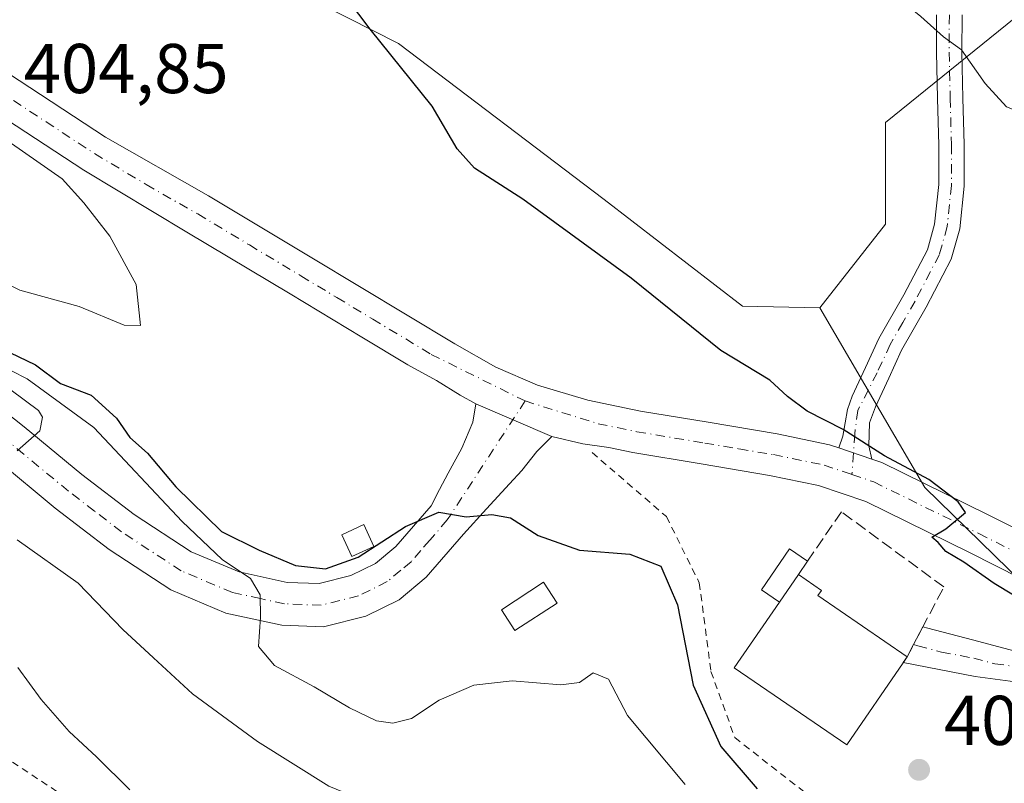
# Model space of a CAD drawing. Units: metres. Extents: x 580614 to 584085, y 4689602 to 4691925.
# Drawn here: x 582291 to 582432, y 4690999 to 4691107 of the extents above; entities that cross this region are included whole.
import ezdxf

# ---------------------------------------------------------------- set-up
doc = ezdxf.new("R2010")
doc.units = ezdxf.units.M
doc.header["$MEASUREMENT"] = 0
for name, pattern in [('DGN Style 2', [1.6480167562047852, 0.988810053722871, -0.6592067024819142]), ('DGN Style 3', [2.307223458686699, 1.648016756204785, -0.6592067024819142]), ('DGN Style 4', [2.6384748266838614, 1.318413404963828, -0.6592067024819142, 0.001648016756204785, -0.6592067024819142])]:
    doc.linetypes.add(name, pattern=pattern)
for name, color, linetype, lineweight in [('Alambrada', 7, 'DGN Style 2', 0), ('Arbolado forestal CxS', 92, 'Continuous', 0), ('Camino Cxs', 7, 'Continuous', 0), ('Camino eje', 30, 'DGN Style 4', 13), ('Curva de nivel maestra', 30, 'Continuous', 30), ('Curva de nivel normal', 30, 'Continuous', 0), ('Edificación Cxs', 1, 'Continuous', 13), ('Edificación ligera Cxs', 1, 'Continuous', 0), ('Edificación religiosa Cxs', 192, 'Continuous', 13), ('Escarpado lineal', 30, 'DGN Style 2', 0), ('Muro lineal', 1, 'DGN Style 3', 13), ('Pista no pavimentada Cxs', 111, 'Continuous', 0), ('Pista no pavimentada eje', 91, 'DGN Style 4', 0), ('Punto de cota en terreno', 7, 'Continuous', 0), ('Rótulo de punto de cota en terreno', 7, 'Continuous', 0), ('Suelo desnudo CxS', 253, 'Continuous', 0)]:
    doc.layers.add(name, color=color, linetype=linetype, lineweight=lineweight)
doc.styles.add('Style-Arial', font='txt')

# ---------------------------------------------------------------- blocks, each defined once
blk = doc.blocks.new('5PATER')
at = {"layer": 'Punto de cota en terreno', "linetype": 'Continuous', "lineweight": 0}
h = blk.add_hatch(color=51, dxfattribs=at)
edge = h.paths.add_edge_path()
edge.add_ellipse((0, 0), major_axis=(-0.1095731443231308, -0.1110710700762829), ratio=0.9994222409660322, start_angle=0, end_angle=360)

msp = doc.modelspace()

# ---------------------------------------------------------------- linework, layer by layer
at = {"layer": 'Alambrada', "color": 7, "linetype": 'DGN Style 2', "lineweight": 0}
msp.add_polyline3d([(582372.8901000004, 4691045.890100001, 401.898000000001), (582383.4600999998, 4691036.780099999, 402.9043999999994), (582388.1401000004, 4691027.370100001, 403.3368000000046), (582389.8000999996, 4691014.7601, 402.5433000000049), (582393.1901000004, 4691005.350099999, 401.8255999999965), (582404.0100999996, 4690996.890100001, 405.7712999999931), (582429.4801000003, 4690977.700099999, 406.2991999999941), (582471.1401000004, 4690954.530099999, 405.6922999999952), (582478.9401000004, 4690952.870100001, 406.546199999997), (582485.6001000004, 4690956.460100001, 405.6554999999935), (582488.1700999998, 4690964.3301, 404.2985000000044), (582487.6501000002, 4690970.850099999, 405.7017999999953), (582483.3000999996, 4690977.630100001, 405.8003000000026), (582461.7301000003, 4690996.5801, 404.4618999999948), (582454.3701, 4691003.620100001, 404.928700000004), (582464.6700999998, 4691010.7301, 399.6269999999931)], dxfattribs=at)
at = {"layer": 'Arbolado forestal CxS', "color": 92, "linetype": 'Continuous', "lineweight": 0}
for points in [[(582525.7795000002, 4691050.8709, 392.1778999999952), (582505.8627000004, 4691066.8049, 392.2069999999949), (582481.9631000003, 4691082.7379, 392.4717999999993), (582462.0472999997, 4691106.637900001, 391.6972999999998), (582444.1227000002, 4691130.537900001, 390.7125999999989), (582434.1633000001, 4691108.6293, 394.026199999993), (582414.6539000003, 4691092.835300001, 396.550900000002), (582414.6545000002, 4691078.3839, 397.4519), (582405.3069000002, 4691066.483700001, 398.7054000000062), (582394.2981000004, 4691066.688300001, 399.1852000000072), (582374.5849000001, 4691081.900900001, 399.1919000000053), (582345.3331000004, 4691104.084100001, 399.6425000000018), (582330.9127000002, 4691111.4001, 400.5718000000052), (582280.0623000005, 4691153.313899999, 401.3392000000022), (582270.2781999996, 4691161.378500001, 401.3806000000041), (582298.9560000002, 4691187.696900001, 396.7185999999929), (582354.6061000006, 4691247.663899999, 386.6698000000033)], [(582270.2781999996, 4691161.378500001, 401.3806000000041), (582280.0623000005, 4691153.313899999, 401.3392000000022), (582330.9127000002, 4691111.4001, 400.5718000000052), (582345.3331000004, 4691104.084100001, 399.6425000000018), (582374.5849000001, 4691081.900900001, 399.1919000000053), (582394.2981000004, 4691066.688300001, 399.1852000000072), (582405.3069000002, 4691066.483700001, 398.7054000000062)], [(582530.7553000003, 4690932.287900001, 391.7902000000031), (582502.4713000003, 4690955.302300001, 396.7214999999997), (582494.1845000006, 4690962.0449, 398.5062000000034), (582492.5472999997, 4690959.9473, 399.2094999999972), (582485.3101000004, 4690950.6743, 399.9101999999984), (582483.4765, 4690948.324899999, 399.6833999999944), (582471.7377000004, 4690948.166300001, 398.6218999999983), (582457.9633, 4691004.1569, 399.703800000003), (582420.2215, 4691040.913899999, 399.7449000000051), (582405.3069000002, 4691066.483700001, 398.7054000000062), (582414.6545000002, 4691078.3839, 397.4519), (582414.6539000003, 4691092.835300001, 396.550900000002), (582434.1633000001, 4691108.6293, 394.026199999993), (582444.1227000002, 4691130.537900001, 390.7125999999989), (582462.0472999997, 4691106.637900001, 391.6972999999998), (582481.9631000003, 4691082.7379, 392.4717999999993), (582505.8627000004, 4691066.8049, 392.2069999999949), (582525.7795000002, 4691050.8709, 392.1778999999952)], [(582625.3605000004, 4690887.555299999, 380.7222000000039), (582625.3607000001, 4690907.472100001, 383.2275999999983), (582611.4190999996, 4690939.338099999, 387.7547999999952), (582587.5192999998, 4690969.212900001, 391.1818999999959), (582557.6447000002, 4690979.172300001, 392.9150999999983), (582533.7446999997, 4690985.147299999, 394.4863999999943), (582521.7950999998, 4691003.0723, 395.3343000000023), (582523.7873000001, 4691013.030099999, 395.1269999999931), (582527.7703, 4691036.9299, 393.2019), (582525.7795000002, 4691050.8709, 392.1778999999952), (582505.8627000004, 4691066.8049, 392.2069999999949), (582481.9631000003, 4691082.7379, 392.4717999999993), (582462.0472999997, 4691106.637900001, 391.6972999999998), (582444.1227000002, 4691130.537900001, 390.7125999999989), (582434.1633000001, 4691108.6293, 394.026199999993), (582414.6539000003, 4691092.835300001, 396.550900000002), (582414.6545000002, 4691078.3839, 397.4519), (582405.3069000002, 4691066.483700001, 398.7054000000062)], [(582625.3605000004, 4690887.555299999, 380.7222000000039), (582625.3607000001, 4690907.472100001, 383.2275999999983), (582611.4190999996, 4690939.338099999, 387.7547999999952), (582587.5192999998, 4690969.212900001, 391.1818999999959), (582557.6447000002, 4690979.172300001, 392.9150999999983), (582533.7446999997, 4690985.147299999, 394.4863999999943), (582521.7950999998, 4691003.0723, 395.3343000000023), (582523.7873000001, 4691013.030099999, 395.1269999999931), (582527.7703, 4691036.9299, 393.2019), (582525.7795000002, 4691050.8709, 392.1778999999952), (582505.8627000004, 4691066.8049, 392.2069999999949), (582481.9631000003, 4691082.7379, 392.4717999999993), (582462.0472999997, 4691106.637900001, 391.6972999999998), (582444.1227000002, 4691130.537900001, 390.7125999999989), (582434.1633000001, 4691108.6293, 394.026199999993), (582414.6539000003, 4691092.835300001, 396.550900000002), (582414.6545000002, 4691078.3839, 397.4519), (582405.3069000002, 4691066.483700001, 398.7054000000062)], [(582405.3069000002, 4691066.483700001, 398.7054000000062), (582420.2215, 4691040.913899999, 399.7449000000051), (582457.9633, 4691004.1569, 399.703800000003), (582471.7377000004, 4690948.166300001, 398.6218999999983), (582483.4765, 4690948.324899999, 399.6833999999944), (582485.3101000004, 4690950.6743, 399.9101999999984), (582492.5472999997, 4690959.9473, 399.2094999999972), (582494.1845000006, 4690962.0449, 398.5062000000034), (582502.4713000003, 4690955.302300001, 396.7214999999997), (582530.7553000003, 4690932.287900001, 391.7902000000031), (582536.1482999995, 4690932.8957, 391.3175999999949), (582550.5173000004, 4690926.8671, 389.6346999999951), (582553.6690999996, 4690925.544700001, 389.2302000000054), (582583.3258999996, 4690902.515699999, 384.0310000000027), (582588.2947000006, 4690891.693700001, 382.1321000000025), (582596.7154999999, 4690880.1875, 380.0529999999999)]]:
    msp.add_polyline3d(points, dxfattribs=at)
at = {"layer": 'Camino Cxs', "color": 7, "linetype": 'Continuous', "lineweight": 0, "extrusion": (0.02231621935628638, -0.009596869762130165, 0.999704899680106), "elevation": -31621.3257443676, "flags": 128}
msp.add_lwpolyline([(4539527.976114817, 1317877.699000494), (4539527.976114817, 1317865.921583222)], dxfattribs=at)
at = {"layer": 'Camino Cxs', "color": 7, "linetype": 'Continuous', "lineweight": 0, "extrusion": (-0.1538514186988727, 0.05211006891698241, 0.9867189476653478), "elevation": 155241.5985285572, "flags": 128}
msp.add_lwpolyline([(-4629944.866584374, -940541.443291933), (-4629944.866584374, -940546.4840212069)], dxfattribs=at)
at = {"layer": 'Camino Cxs', "color": 7, "linetype": 'Continuous', "lineweight": 0, "extrusion": (0.8851691040252635, -0.465269421134184, 0.0001517780403054498), "elevation": -1667048.461310989, "flags": 128}
msp.add_lwpolyline([(4423324.366252691, 655.8641561064271), (4423326.344641351, 655.7432561050402), (4423329.179263022, 655.4663561018535)], dxfattribs=at)
at = {"layer": 'Camino Cxs', "color": 7, "linetype": 'Continuous', "lineweight": 0, "extrusion": (0.03040634369653661, 0.04374353265496846, 0.9985799705651379), "elevation": 223313.1117121028, "flags": 128}
msp.add_lwpolyline([(2199219.97299171, -4178325.525900394), (2199219.97299171, -4178326.485105455)], dxfattribs=at)
at = {"layer": 'Camino Cxs', "color": 7, "linetype": 'Continuous', "lineweight": 0}
for points in [[(582425.5401, 4691108.120100001, 394.6585000000051), (582425.5100999996, 4691102.840100001, 394.9535000000033), (582425.6501000002, 4691096.3101, 395.3206999999966), (582425.8300999999, 4691089.6801, 396.7930999999954), (582425.8300999999, 4691083.800100001, 399.9394999999931), (582425.2001, 4691077.710100001, 399.906799999997), (582424.0000999998, 4691073.380100001, 399.3301000000066), (582420.4401000004, 4691066.5601, 401.3148999999976), (582416.9200999998, 4691060.440099999, 401.9395999999979), (582415.1001000004, 4691056.4901, 402.8073000000004), (582413.2100999998, 4691052.4001, 402.7210999999952), (582412.3731000006, 4691050.108899999, 401.8788000000059), (582412.2635000005, 4691046.860900001, 401.4937000000064), (582412.7037000004, 4691044.969900001, 401.271900000007), (582407.9927000003, 4691046.565500001, 400.4530999999988), (582408.5777000003, 4691048.211100001, 400.5304000000033), (582409.2346999999, 4691052.0065, 400.5105999999942), (582409.9101, 4691053.920100001, 400.4897000000055), (582411.8000999996, 4691058.0101, 399.8956999999937), (582413.6901000004, 4691062.110099999, 399.2477000000072), (582417.2500999998, 4691068.3101, 398.3058000000019), (582420.6001000004, 4691074.720100001, 397.4878000000026), (582421.6201, 4691078.390100001, 396.9753999999957), (582422.2001, 4691083.9901, 396.6429000000062), (582422.2001, 4691089.630100001, 396.0274000000064), (582422.0201000003, 4691096.220100001, 395.5528999999952), (582421.8800999997, 4691102.8101, 395.1713000000018), (582421.9001000002, 4691108.1601, 394.8304000000062)], [(582407.9928000001, 4691046.565500001, 400.4530999999988), (582408.5777000003, 4691048.211100001, 400.5304000000033), (582409.2346999999, 4691052.0065, 400.5105999999942), (582409.9101, 4691053.920100001, 400.4897000000055), (582411.8000999996, 4691058.0101, 399.8956999999937), (582413.6901000004, 4691062.110099999, 399.2477000000072), (582417.2500999998, 4691068.3101, 398.3058000000019), (582420.6001000004, 4691074.720100001, 397.4878000000026), (582421.6201, 4691078.390100001, 396.9753999999957), (582422.2001, 4691083.9901, 396.6429000000062), (582422.2001, 4691089.630100001, 396.0274000000064), (582422.0201000003, 4691096.220100001, 395.5528999999952), (582421.8800999997, 4691102.8101, 395.1713000000018), (582421.9001000002, 4691108.1601, 394.8304000000062)], [(582425.5401, 4691108.120100001, 394.6585000000051), (582425.5100999996, 4691102.840100001, 394.9535000000033), (582425.6501000002, 4691096.3101, 395.3206999999966), (582425.8300999999, 4691089.6801, 396.7930999999954), (582425.8300999999, 4691083.800100001, 399.9394999999931), (582425.2001, 4691077.710100001, 399.906799999997), (582424.0000999998, 4691073.380100001, 399.3301000000066), (582420.4401000004, 4691066.5601, 401.3148999999976), (582416.9200999998, 4691060.440099999, 401.9395999999979), (582415.1001000004, 4691056.4901, 402.8073000000004), (582413.2100999998, 4691052.4001, 402.7210999999952), (582412.3731000006, 4691050.108899999, 401.8788000000059), (582412.2635000005, 4691046.860900001, 401.4937000000064), (582412.7037000004, 4691044.969900001, 401.271900000007)], [(582283.7801000001, 4691056.110099999, 391.1566000000021), (582292.0800999999, 4691049.5701, 391.2296999999962), (582300.2901, 4691042.790100001, 392.2553999999946), (582307.7100999998, 4691037.100099999, 393.2124999999942), (582315.8501000004, 4691031.790100001, 395.7087000000029), (582322.6401000004, 4691028.920100001, 397.1612000000023), (582329.4801000003, 4691027.4301, 398.3983000000007), (582334.0301000001, 4691027.2601, 399.1040999999968), (582338.5701000001, 4691028.390100001, 399.3806000000041), (582342.0500999996, 4691030.130100001, 399.6212999999989), (582344.9700999996, 4691032.550100001, 399.992499999993), (582347.4600999998, 4691035.4301, 400.0737999999984), (582349.9600999998, 4691038.3101, 400.4039000000048), (582351.1700999998, 4691040.6501, 400.6747000000032), (582352.3800999997, 4691042.9801, 400.8867000000027), (582354.3243000006, 4691046.503699999, 401.4048999999941), (582355.8935000002, 4691050.202299999, 401.9296000000031), (582356.3419000005, 4691052.836300001, 402.2241999999969), (582367.1580999997, 4691048.184900001, 401.9380999999994), (582365.0285, 4691046.055299999, 401.7848999999987), (582362.8989000004, 4691043.365300001, 401.4465000000055), (582361.1401000004, 4691041.440099999, 401.0755999999965), (582357.8701, 4691037.870100001, 400.2949999999983), (582354.5900999998, 4691034.300100001, 399.692200000005), (582349.2600999996, 4691028.1601, 398.8803999999946), (582345.4200999998, 4691024.970100001, 398.4363000000012), (582340.7001, 4691022.610099999, 397.760500000004), (582334.6601, 4691021.110099999, 396.8767999999982), (582328.7100999998, 4691021.3301, 395.7670000000071), (582320.7801000001, 4691023.050100001, 394.4919999999984), (582312.9600999998, 4691026.360099999, 393.1417999999976), (582304.1601, 4691032.100099999, 392.0601000000024), (582296.4801000003, 4691038.0001, 391.1444000000047), (582288.2401000002, 4691044.800100001, 390.1159999999945)], [(582283.7801000001, 4691056.110099999, 391.1566000000021), (582292.0800999999, 4691049.5701, 391.2296999999962), (582300.2901, 4691042.790100001, 392.2553999999946), (582307.7100999998, 4691037.100099999, 393.2124999999942), (582315.8501000004, 4691031.790100001, 395.7087000000029), (582322.6401000004, 4691028.920100001, 397.1612000000023), (582329.4801000003, 4691027.4301, 398.3983000000007), (582334.0301000001, 4691027.2601, 399.1040999999968), (582338.5701000001, 4691028.390100001, 399.3806000000041), (582342.0500999996, 4691030.130100001, 399.6212999999989), (582344.9700999996, 4691032.550100001, 399.992499999993), (582347.4600999998, 4691035.4301, 400.0737999999984), (582349.9600999998, 4691038.3101, 400.4039000000048), (582351.1700999998, 4691040.6501, 400.6747000000032), (582352.3800999997, 4691042.9801, 400.8867000000027), (582354.3243000006, 4691046.503699999, 401.4048999999941), (582355.8935000002, 4691050.202299999, 401.9296000000031), (582356.3419000005, 4691052.836300001, 402.2241999999969)], [(582367.1580999997, 4691048.184900001, 401.9380999999994), (582365.0285, 4691046.055299999, 401.7848999999987), (582362.8989000004, 4691043.365300001, 401.4465000000055), (582361.1401000004, 4691041.440099999, 401.0755999999965), (582357.8701, 4691037.870100001, 400.2949999999983), (582354.5900999998, 4691034.300100001, 399.692200000005), (582349.2600999996, 4691028.1601, 398.8803999999946), (582345.4200999998, 4691024.970100001, 398.4363000000012), (582340.7001, 4691022.610099999, 397.760500000004), (582334.6601, 4691021.110099999, 396.8767999999982), (582328.7100999998, 4691021.3301, 395.7670000000071), (582320.7801000001, 4691023.050100001, 394.4919999999984), (582312.9600999998, 4691026.360099999, 393.1417999999976), (582304.1601, 4691032.100099999, 392.0601000000024), (582296.4801000003, 4691038.0001, 391.1444000000047), (582288.2401000002, 4691044.800100001, 390.1159999999945)], [(582419.9495000001, 4691021.090399999, 402.445000000007), (582420.6501000002, 4691020.9001, 402.2103000000061), (582426.9901000002, 4691019.2401, 401.046199999997), (582438.9501, 4691016.100099999, 400.3859999999986), (582444.0401, 4691015.3201, 400.0261000000028), (582449.1300999997, 4691015.780099999, 399.6272999999928), (582452.0900999998, 4691016.4901, 399.5510999999969), (582455.0401, 4691017.190099999, 399.824099999998)], [(582467.9801000003, 4691010.620100001, 399.5274000000064), (582459.5000999998, 4691010.920100001, 399.8157999999967), (582452.7301000003, 4691011.370100001, 399.8332999999984), (582445.9901000002, 4691012.0101, 400.0852000000014), (582436.6601, 4691012.800100001, 400.7188000000024), (582427.3701, 4691014.0601, 401.0362000000023), (582417.1501000002, 4691016.020099999, 402.8956000000035), (582417.1634000001, 4691016.043600001, 402.8938999999955)]]:
    msp.add_polyline3d(points, dxfattribs=at)
msp.add_polyline3d([(582455.0401, 4691017.190099999, 399.824099999998), (582459.9226000002, 4691014.711100001, 399.4609999999957), (582467.9801000003, 4691010.620100001, 399.5274000000064), (582459.5000999998, 4691010.920100001, 399.8157999999967), (582452.7301000003, 4691011.370100001, 399.8332999999984), (582445.9901000002, 4691012.0101, 400.0852000000014), (582436.6601, 4691012.800100001, 400.7188000000024), (582427.3701, 4691014.0601, 401.0362000000023), (582417.1501000002, 4691016.020099999, 402.8956000000035), (582417.1634000001, 4691016.043600001, 402.8938999999955), (582417.7100999998, 4691016.8301, 402.8427999999985), (582418.6305999998, 4691018.581300001, 402.7219000000041), (582419.9495000001, 4691021.090399999, 402.445000000007), (582420.6501000002, 4691020.9001, 402.2103000000061), (582426.9901000002, 4691019.2401, 401.046199999997), (582438.9501, 4691016.100099999, 400.3859999999986), (582444.0401, 4691015.3201, 400.0261000000028), (582449.1300999997, 4691015.780099999, 399.6272999999928), (582452.0900999998, 4691016.4901, 399.5510999999969)], close=True, dxfattribs=at)
at = {"layer": 'Camino eje', "color": 30, "linetype": 'DGN Style 4', "lineweight": 13}
for points in [[(582423.7200999996, 4691108.140100001, 394.7412999999942), (582423.7050999999, 4691105.5001, 394.901199999993), (582423.6951000001, 4691102.825099999, 395.0544999999984), (582423.8350999998, 4691096.265100001, 395.4236999999994), (582424.0151000004, 4691089.655099999, 396.3610000000044), (582424.0151000004, 4691083.895099999, 398.1132000000071), (582423.4101, 4691078.050100001, 397.9443000000028), (582422.3000999996, 4691074.050100001, 397.6993999999977), (582418.8450999996, 4691067.4351, 399.6252999999998), (582417.0850999998, 4691064.3751, 399.7752000000037), (582415.3051000005, 4691061.2751, 400.4793000000063), (582413.4501, 4691057.2501, 401.104800000001), (582410.6942999996, 4691051.8969, 401.2189000000071), (582410.2565000001, 4691048.576099999, 401.0528999999952), (582409.8655000003, 4691042.768300001, 400.5724000000046)], [(582363.3470999999, 4691053.228700001, 402.1057000000001), (582352.2751000002, 4691036.3051, 399.9964999999939), (582349.7751000002, 4691033.425100001, 399.6983000000037), (582348.5301000001, 4691031.985099999, 399.4896000000008), (582347.1151000002, 4691030.3551, 399.2902999999933), (582345.6551000001, 4691029.145099999, 399.1345000000001), (582343.7351000002, 4691027.550100001, 398.7069000000047), (582339.6350999996, 4691025.5001, 398.3908999999985), (582334.3450999996, 4691024.1851, 397.6809999999969), (582329.0950999996, 4691024.380100001, 396.8089999999939), (582325.6750999996, 4691025.1251, 396.2038999999932), (582321.7100999998, 4691025.985099999, 395.1848999999929), (582314.4051000001, 4691029.075099999, 393.9244000000036), (582305.9351000004, 4691034.600099999, 392.4545999999973), (582302.0950999996, 4691037.550100001, 391.8261000000057), (582298.3850999996, 4691040.395099999, 391.4124000000011), (582290.1601, 4691047.1851, 390.0571000000054)], [(582418.6306999996, 4691018.5812, 402.7219000000041), (582419.2451, 4691018.407500001, 402.4952000000048), (582422.5900999998, 4691017.530099999, 401.2397000000055), (582427.1801000005, 4691016.6501, 401.0497999999934), (582430.1700999998, 4691015.8651, 400.9349999999977), (582434.8151000004, 4691015.235099999, 400.7130000000034), (582437.8051000005, 4691014.450099999, 400.5687999999937), (582440.3501000004, 4691014.0601, 400.4103000000032), (582445.0151000004, 4691013.665100001, 400.0494000000036), (582450.9301000005, 4691013.575099999, 399.5587999999989), (582457.2701000003, 4691014.0551, 399.3788999999961), (582462.0431000004, 4691015.235500001, 399.5803000000014), (582464.7175000003, 4691016.5023, 401.2983999999997)]]:
    msp.add_polyline3d(points, dxfattribs=at)
at = {"layer": 'Curva de nivel maestra', "color": 30, "linetype": 'Continuous', "lineweight": 30, "elevation": 400.0000000000001, "flags": 128}
for points in [[(582438.6100000005, 4691022.1601), (582430.0999999996, 4691027.2501), (582425.79, 4691030.3301), (582423.2300000004, 4691031.800100001), (582422.1100000005, 4691033.0801), (582421.2400000002, 4691033.870100001), (582423.2100000001, 4691035.050100001), (582426.0199999996, 4691037.380100001), (582424.9800000004, 4691038.880100001), (582420.8200000003, 4691042.0601), (582414.5099999999, 4691045.4101), (582408.5899999999, 4691049.1601), (582403.4699999997, 4691051.780099999), (582400.6699999999, 4691053.870100001), (582398.1900000004, 4691056.170100001), (582391.1799999997, 4691060.4101), (582378.4500000002, 4691070.6801), (582363.04, 4691081.940099999), (582356.1299999999, 4691086.360099999), (582353.6600000003, 4691089.090100001), (582350.1399999997, 4691095.1601), (582341.3200000003, 4691106.0801), (582333.25, 4691116.8201)], [(582290.0199999996, 4691060.120100001), (582293.6799999997, 4691058.360099999), (582297.2400000002, 4691055.720100001), (582301.6100000005, 4691054.0701), (582305.2100000001, 4691050.780099999), (582307.1200000001, 4691048.020099999), (582309.6299999999, 4691045.8201), (582313.6600000003, 4691041.030099999), (582320.1699999999, 4691034.690099999), (582325.5199999996, 4691032.0101), (582330.6799999997, 4691029.8201), (582334.9400000004, 4691029.350099999), (582339.6100000005, 4691031.0001), (582346.3099999996, 4691035.4001), (582351.0899999999, 4691037.4301), (582354.9800000004, 4691036.7601), (582358.6100000005, 4691037.100099999), (582361.2699999996, 4691036.610099999), (582365.2300000004, 4691034.120100001), (582371.0899999999, 4691032.0101), (582378.2300000004, 4691031.460100001), (582382.6399999997, 4691029.720100001), (582385.0499999998, 4691024.220100001), (582387.2800000003, 4691012.8101), (582391.1900000004, 4691004.090100001), (582396.3899999997, 4690998.0801)]]:
    msp.add_lwpolyline(points, dxfattribs=at)
at = {"layer": 'Curva de nivel normal', "color": 30, "linetype": 'Continuous', "lineweight": 0, "flags": 128}
for points, elevation in [([(582241.8799999999, 4691252.0001), (582273.7199999997, 4691227.5001), (582289.0199999996, 4691216.440099999), (582298.5199999996, 4691210.3101), (582303.4600000001, 4691205.5601), (582308.0199999996, 4691199.2601), (582317.0800000001, 4691189.9801), (582342.5999999996, 4691166.5801), (582366.9400000004, 4691145.540100001), (582375.6100000005, 4691138.3101), (582382.6699999999, 4691135.4001), (582388.8399999999, 4691133.600099999), (582392.8399999999, 4691130.0701), (582397.9900000002, 4691125.220100001), (582404.5, 4691120.620100001), (582412.7599999999, 4691113.520099999), (582419.6399999997, 4691107.890100001), (582422.9100000003, 4691105.020099999), (582425.4500000002, 4691103.1601), (582428.7999999998, 4691098.370100001), (582431.8399999999, 4691095.0801), (582434.6699999999, 4691093.9901)], 395), ([(582290.2599999999, 4691089.840100001), (582284.7699999996, 4691082.1601), (582281.9500000002, 4691076.6801), (582282.3700000001, 4691074.100099999), (582283.5700000003, 4691072.8101), (582291.4299999997, 4691069.0001), (582299.8700000001, 4691066.6801), (582306.29, 4691064.020099999), (582308.6200000001, 4691063.940099999), (582308.0199999996, 4691069.780099999), (582304.2699999996, 4691076.6601), (582300.5499999998, 4691081.4001), (582297.4500000002, 4691084.840100001), (582290.2599999999, 4691089.840100001)], 405), ([(582386.1399999997, 4690998.710100001), (582377.9199999999, 4691008.4801), (582375.2199999997, 4691013.6501), (582373.0199999996, 4691014.5701), (582371.0700000003, 4691013.210100001), (582368.4299999997, 4691012.840100001), (582361.5199999996, 4691013.420100001), (582356.0700000003, 4691012.8101), (582351.1399999997, 4691010.700099999), (582347.1900000004, 4691008.090100001), (582344.5300000003, 4691007.390100001), (582342.1900000004, 4691007.7501), (582338.3399999999, 4691009.5801), (582333.3300000001, 4691012.5601), (582327.7000000002, 4691015.610099999), (582325.4000000004, 4691018.3301), (582325.7000000002, 4691022.470100001), (582325.6699999999, 4691025.6601), (582324.25, 4691028.0001), (582320.2300000004, 4691030.700099999), (582314.5599999996, 4691036.100099999), (582302, 4691049.4801), (582292.4800000004, 4691056.380100001), (582290.2599999999, 4691057.5001)], 395), ([(582290.2199999997, 4691054.780099999), (582294.0999999996, 4691051.860099999), (582294.6699999999, 4691050.920100001), (582294.2800000003, 4691048.970100001), (582291.0800000001, 4691046.120100001)], 390), ([(582291.0700000003, 4691033.4801), (582299.7400000002, 4691027.3301), (582306.1200000001, 4691020.7301), (582310.4900000002, 4691016.720100001), (582316, 4691011.5601), (582325.2800000003, 4691004.800100001), (582335.4400000004, 4690998.470100001), (582342.2300000004, 4690995.640100001), (582352.1799999997, 4690993.6801), (582359.9100000003, 4690991.5701), (582366.1799999997, 4690989.7501), (582375.6100000005, 4690985.9901), (582380.7000000002, 4690984.0801), (582383.9800000004, 4690982.270099999), (582390.0999999996, 4690979.0001), (582399.3899999997, 4690973.290100001), (582403.4600000001, 4690972.030099999), (582404.8799999999, 4690970.120100001), (582404.7300000004, 4690966.630100001), (582406.7999999998, 4690961.860099999), (582410.6299999999, 4690957.5001), (582416.9199999999, 4690952.460100001), (582423.6799999997, 4690948.8301), (582433.8399999999, 4690945.0601)], 390), ([(582307.0800000001, 4690997.920100001), (582302.3399999999, 4691002.600099999), (582298.4600000001, 4691006.2301), (582294.5, 4691010.780099999), (582291.1600000003, 4691015.3201)], 385)]:
    msp.add_lwpolyline(points, dxfattribs=dict(at, elevation=elevation))
at = {"layer": 'Edificación Cxs', "color": 1, "linetype": 'Continuous', "lineweight": 13}
msp.add_polyline3d([(582367.9001000002, 4691024.4801, 398.1074999999983), (582361.9101, 4691020.5701, 397.6447000000044), (582359.9700999996, 4691023.530099999, 398.1536000000052), (582365.9801000003, 4691027.440099999, 398.7548999999999), (582367.9001000002, 4691024.4801, 398.1074999999983)], dxfattribs=at)
msp.add_3dface([(582367.9001000002, 4691024.4801, 398.7548999999999), (582361.9101, 4691020.5701, 398.7548999999999), (582359.9700999996, 4691023.530099999, 398.7548999999999), (582365.9801000003, 4691027.440099999, 398.7548999999999)], dxfattribs=at)
at = {"layer": 'Edificación ligera Cxs', "color": 1, "linetype": 'Continuous', "lineweight": 0, "elevation": 404.9839000000066, "flags": 128}
msp.add_lwpolyline([(582402.2301000003, 4691028.530099999), (582399.5500999996, 4691024.630100001), (582396.9700999996, 4691026.390100001), (582400.9801000003, 4691032.220100001), (582403.5500999996, 4691030.450099999)], close=True, dxfattribs=at)
at = {"layer": 'Edificación ligera Cxs', "color": 1, "linetype": 'Continuous', "lineweight": 0, "extrusion": (0.1108771433145836, 0.1612758449027756, 0.9806611855994369), "elevation": 821520.7972868349, "flags": 128}
msp.add_lwpolyline([(2177679.015947016, -4114338.151494415), (2177679.015947016, -4114335.775568279)], dxfattribs=at)
at = {"layer": 'Edificación ligera Cxs', "color": 1, "linetype": 'Continuous', "lineweight": 0, "extrusion": (0.1238410524336822, 0.1802164567843607, 0.9757998885202892), "elevation": 917919.993990548, "flags": 128}
msp.add_lwpolyline([(2176765.698918718, -4094393.137894201), (2176765.698918718, -4094388.288476901)], dxfattribs=at)
at = {"layer": 'Edificación ligera Cxs', "color": 1, "linetype": 'Continuous', "lineweight": 0}
for points in [[(582341.8400999998, 4691032.530099999, 400.5054999999993), (582338.7100999998, 4691031.100099999, 400.4658000000054), (582337.2801000001, 4691034.210100001, 401.1858000000066), (582340.4101, 4691035.640100001, 400.9498000000021), (582341.8400999998, 4691032.530099999, 400.5054999999993)], [(582399.5500999996, 4691024.630100001, 404.9839000000065), (582396.9700999996, 4691026.390100001, 403.9146000000038), (582400.9801000003, 4691032.220100001, 402.6388000000007), (582403.5500999996, 4691030.450099999, 403.4584999999934)]]:
    msp.add_polyline3d(points, dxfattribs=at)
msp.add_3dface([(582341.8400999998, 4691032.530099999, 401.1858000000066), (582338.7100999998, 4691031.100099999, 401.1858000000066), (582337.2801000001, 4691034.210100001, 401.1858000000066), (582340.4101, 4691035.640100001, 401.1858000000066)], dxfattribs=at)
at = {"layer": 'Edificación religiosa Cxs', "color": 192, "linetype": 'Continuous', "lineweight": 13, "elevation": 404.9839000000067, "flags": 128}
msp.add_lwpolyline([(582399.5500999996, 4691024.630100001), (582402.2301000003, 4691028.530099999), (582405.5100999996, 4691026.280099999), (582405.0100999996, 4691025.550100001), (582417.7100999998, 4691016.8301), (582417.1401000004, 4691016.0101), (582409.1201, 4691004.3301), (582393.1201, 4691015.2601)], close=True, dxfattribs=at)
at = {"layer": 'Edificación religiosa Cxs', "color": 192, "linetype": 'Continuous', "lineweight": 13, "extrusion": (0.1238410524336822, 0.1802164567843607, 0.9757998885202892), "elevation": 917919.993990548, "flags": 128}
msp.add_lwpolyline([(2176765.698918718, -4094393.137894201), (2176765.698918718, -4094388.288476901)], dxfattribs=at)
at = {"layer": 'Edificación religiosa Cxs', "color": 192, "linetype": 'Continuous', "lineweight": 13}
for points in [[(582402.2301000003, 4691028.530099999, 403.9235000000044), (582405.5100999996, 4691026.280099999, 404.5516999999964), (582405.0100999996, 4691025.550100001, 404.7397000000055), (582417.7100999998, 4691016.8301, 402.8427999999985)], [(582417.7100999998, 4691016.8301, 402.8427999999985), (582417.1401000004, 4691016.0101, 402.8986000000005), (582409.1201, 4691004.3301, 402.5378000000055), (582393.1201, 4691015.2601, 403.6321000000025), (582399.5500999996, 4691024.630100001, 404.9839000000065)]]:
    msp.add_polyline3d(points, dxfattribs=at)
at = {"layer": 'Escarpado lineal', "color": 30, "linetype": 'DGN Style 2', "lineweight": 0}
msp.add_polyline3d([(582261.1421999997, 4691052.787900001, 385.8160000000062), (582255.5860000001, 4691045.644099999, 373.6575000000012), (582264.3173000002, 4691030.562799999, 374.4287999999942), (582273.8422999998, 4691021.037799999, 376.3742999999959), (582279.3985000001, 4691009.1315, 373.4888999999966), (582314.3235999999, 4690986.112700001, 376.4064999999973), (582338.9299, 4690963.887700001, 367.1683000000049), (582411.1612999998, 4690922.612600001, 374.1517000000022), (582431.7988, 4690909.912599999, 372.7507000000041), (582445.2926000003, 4690910.706300001, 373.8543000000063), (582475.4551999997, 4690895.625, 382.4024999999965), (582481.0114000002, 4690887.6875, 382.4005999999936), (582508.7927000001, 4690863.875, 379.4731999999931), (582511.9676999999, 4690846.4124, 374.9725999999937), (582524.6677999999, 4690829.7437, 373.7234000000026), (582566.7366000004, 4690809.106100001, 367.0666999999958), (582611.1867000004, 4690786.087300001, 365.9809999999998), (582619.9179999996, 4690757.5123, 355.9771999999939), (582627.0617000004, 4690740.843499999, 341.8659999999945), (582673.0899999999, 4690715.940099999, 352.4021999999969)], dxfattribs=at)
at = {"layer": 'Muro lineal', "color": 1, "linetype": 'DGN Style 3', "lineweight": 13}
msp.add_polyline3d([(582417.7100999998, 4691016.8301, 402.8427999999985), (582422.9401000004, 4691026.780099999, 401.8935000000056), (582408.3501000004, 4691037.470100001, 401.6919999999955), (582403.5500999996, 4691030.450099999, 403.4584999999934)], dxfattribs=at)
at = {"layer": 'Pista no pavimentada Cxs', "color": 111, "linetype": 'Continuous', "lineweight": 0, "extrusion": (0.02231621935628638, -0.009596869762130165, 0.999704899680106), "elevation": -31621.3257443676, "flags": 128}
msp.add_lwpolyline([(4539527.976114817, 1317877.699000494), (4539527.976114817, 1317865.921583222)], dxfattribs=at)
at = {"layer": 'Pista no pavimentada Cxs', "color": 111, "linetype": 'Continuous', "lineweight": 0, "extrusion": (-0.1538514186988727, 0.05211006891698241, 0.9867189476653478), "elevation": 155241.5985285572, "flags": 128}
msp.add_lwpolyline([(-4629944.866584374, -940541.443291933), (-4629944.866584374, -940546.4840212069)], dxfattribs=at)
at = {"layer": 'Pista no pavimentada Cxs', "color": 111, "linetype": 'Continuous', "lineweight": 0}
for points in [[(582356.3419000005, 4691052.836300001, 402.2241999999969), (582354.1001000004, 4691054.069300001, 402.2810999999929), (582350.7377000004, 4691056.142899999, 402.3889000000054), (582346.6401000004, 4691058.380100001, 402.5044999999955), (582340.1201, 4691062.300100001, 402.7739000000001), (582329.9101, 4691068.450099999, 403.3935999999958), (582315.2301000003, 4691077.2501, 404.1708000000072), (582300.5500999996, 4691086.0601, 405.0218000000023), (582286.7600999996, 4691095.0801, 405.1012999999948), (582272.9700999996, 4691104.110099999, 405.7912999999971), (582253.2301000003, 4691116.130100001, 406.5273000000016), (582233.4101, 4691128.040100001, 407.2005000000063), (582214.4101, 4691140.4301, 407.9180999999954), (582195.4001000002, 4691152.8101, 408.1683000000049), (582176.0000999998, 4691165.130100001, 408.4717999999993), (582156.5500999996, 4691177.390100001, 408.7955999999977), (582137.5301000001, 4691189.190099999, 409.2241000000067), (582118.4700999996, 4691200.940099999, 409.3978999999963), (582104.2100999998, 4691210.520099999, 409.3791999999958), (582089.7401000002, 4691219.8201, 409.3996000000043), (582078.0000999998, 4691225.5801, 409.3365000000049), (582065.9301000005, 4691230.5701, 409.3439999999973)], [(582289.8300999999, 4691099.780099999, 404.9521999999997), (582303.6201, 4691090.7501, 404.5938000000024), (582318.3101000004, 4691082.390100001, 403.8729000000022), (582332.9901000002, 4691073.5801, 403.0666000000056), (582353.3300999999, 4691061.340100001, 402.2629000000015), (582359.2001, 4691058.0601, 402.1714999999967), (582365.1201, 4691055.460100001, 401.9637999999977), (582372.2600999996, 4691053.360099999, 401.7611000000034), (582379.7801000001, 4691051.800100001, 401.513300000006), (582389.4001000002, 4691050.200099999, 401.0578999999998), (582399.2401000002, 4691048.540100001, 400.6968999999954), (582406.6801000005, 4691047.0101, 400.3723999999929), (582407.9927000003, 4691046.565500001, 400.4530999999988), (582412.7037000004, 4691044.969900001, 401.271900000007), (582414.1201, 4691044.4901, 402.209799999997), (582429.2600999996, 4691037.050100001, 405.0929000000033), (582443.9301000005, 4691029.620100001, 404.4045000000042), (582457.7701000003, 4691022.520099999, 405.2587000000058), (582471.4901000002, 4691015.550100001, 403.4084000000003), (582485.7301000003, 4691009.270099999, 402.3120999999956), (582500.4301000005, 4691003.960100001, 399.9796999999962), (582515.6001000004, 4690999.0101, 399.570000000007)], [(582289.8300999999, 4691099.780099999, 404.9521999999997), (582303.6201, 4691090.7501, 404.5938000000024), (582318.3101000004, 4691082.390100001, 403.8729000000022), (582332.9901000002, 4691073.5801, 403.0666000000056), (582353.3300999999, 4691061.340100001, 402.2629000000015), (582359.2001, 4691058.0601, 402.1714999999967), (582365.1201, 4691055.460100001, 401.9637999999977), (582372.2600999996, 4691053.360099999, 401.7611000000034), (582379.7801000001, 4691051.800100001, 401.513300000006), (582389.4001000002, 4691050.200099999, 401.0578999999998), (582399.2401000002, 4691048.540100001, 400.6968999999954), (582406.6801000005, 4691047.0101, 400.3723999999929), (582407.9928000001, 4691046.565500001, 400.4530999999988)], [(582441.2100999998, 4691024.290100001, 400.3383000000031), (582426.5900999998, 4691031.690099999, 400.6370000000024), (582411.8300999999, 4691038.940099999, 400.8929000000062), (582405.1101000002, 4691041.220100001, 400.929999999993), (582398.1401000004, 4691042.6501, 401.0334000000003), (582388.4101, 4691044.300100001, 401.3350000000065), (582378.6801000005, 4691045.920100001, 401.9848999999958), (582375.2500999998, 4691046.630100001, 401.8888000000007), (582371.5853000004, 4691047.120100001, 401.8813999999985), (582367.1580999997, 4691048.184900001, 401.9380999999994), (582356.3419000005, 4691052.836300001, 402.2241999999969), (582354.1001000004, 4691054.069300001, 402.2810999999929), (582350.7377000004, 4691056.142899999, 402.3889000000054), (582346.6401000004, 4691058.380100001, 402.5044999999955), (582340.1201, 4691062.300100001, 402.7739000000001), (582329.9101, 4691068.450099999, 403.3935999999958), (582315.2301000003, 4691077.2501, 404.1708000000072), (582300.5500999996, 4691086.0601, 405.0218000000023), (582286.7600999996, 4691095.0801, 405.1012999999948)], [(582455.0401, 4691017.190099999, 399.824099999998), (582441.2100999998, 4691024.290100001, 400.3383000000031), (582426.5900999998, 4691031.690099999, 400.6370000000024), (582411.8300999999, 4691038.940099999, 400.8929000000062), (582405.1101000002, 4691041.220100001, 400.929999999993), (582398.1401000004, 4691042.6501, 401.0334000000003), (582388.4101, 4691044.300100001, 401.3350000000065), (582378.6801000005, 4691045.920100001, 401.9848999999958), (582375.2500999998, 4691046.630100001, 401.8888000000007), (582371.5853000004, 4691047.120100001, 401.8813999999985), (582367.1580999997, 4691048.184900001, 401.9380999999994)], [(582412.7037000004, 4691044.969900001, 401.271900000007), (582414.1201, 4691044.4901, 402.209799999997), (582429.2600999996, 4691037.050100001, 405.0929000000033), (582443.9301000005, 4691029.620100001, 404.4045000000042), (582457.7701000003, 4691022.520099999, 405.2587000000058), (582471.4901000002, 4691015.550100001, 403.4084000000003), (582485.7301000003, 4691009.270099999, 402.3120999999956), (582500.4301000005, 4691003.960100001, 399.9796999999962), (582515.6001000004, 4690999.0101, 399.570000000007)]]:
    msp.add_polyline3d(points, dxfattribs=at)
at = {"layer": 'Pista no pavimentada eje', "color": 91, "linetype": 'DGN Style 4', "lineweight": 0}
for points in [[(582281.4001000002, 4691101.9451, 405.4125000000058), (582295.1901000004, 4691092.915100001, 404.755799999999), (582302.0850999998, 4691088.405099999, 404.9796000000061), (582309.4250999996, 4691084.0001, 404.1941999999981), (582316.7701000003, 4691079.8201, 403.983699999997), (582324.1101000002, 4691075.420100001, 403.882700000002), (582331.4501, 4691071.015100001, 403.2550999999949), (582336.5601000004, 4691067.940099999, 402.9842999999965), (582341.6651, 4691064.8651, 402.741599999994), (582349.9851000002, 4691059.860099999, 402.438599999994), (582363.3470999999, 4691053.228700001, 402.1057000000001)], [(582363.3470999999, 4691053.228700001, 402.1057000000001), (582373.7550999997, 4691049.995100001, 401.8049000000028), (582379.2301000003, 4691048.860099999, 401.6275000000023), (582388.9051000001, 4691047.2501, 401.2841999999946), (582393.7701000003, 4691046.425100001, 401.1089000000065), (582398.6901000004, 4691045.595100001, 400.9131999999955), (582405.8951000003, 4691044.1151, 400.5656000000017), (582409.8655000003, 4691042.768300001, 400.5724000000046)], [(582409.8655000003, 4691042.768300001, 400.5724000000046), (582412.9751000004, 4691041.715100001, 400.8335999999982), (582427.9250999996, 4691034.370100001, 402.4291999999987), (582435.2600999996, 4691030.655099999, 403.1301999999997), (582442.5701000001, 4691026.9551, 401.879700000005), (582456.4051000001, 4691019.8551, 402.4124000000011), (582464.7175000003, 4691016.5023, 401.2983999999997)]]:
    msp.add_polyline3d(points, dxfattribs=at)
at = {"layer": 'Suelo desnudo CxS', "color": 253, "linetype": 'Continuous', "lineweight": 0}
for points in [[(582172.3655000003, 4691238.458500001, 401.6423000000068), (582200.5350000003, 4691215.246300001, 401.8589000000065), (582241.3196999999, 4691172.743100001, 402.8646000000008), (582252.3655000003, 4691176.143100001, 401.497000000003), (582270.2781999996, 4691161.378500001, 401.3806000000041), (582280.0623000005, 4691153.313899999, 401.3392000000022), (582330.9127000002, 4691111.4001, 400.5718000000052), (582345.3331000004, 4691104.084100001, 399.6425000000018), (582374.5849000001, 4691081.900900001, 399.1919000000053), (582394.2981000004, 4691066.688300001, 399.1852000000072), (582405.3069000002, 4691066.483700001, 398.7054000000062), (582420.2215, 4691040.913899999, 399.7449000000051), (582457.9633, 4691004.1569, 399.703800000003), (582471.7377000004, 4690948.166300001, 398.6218999999983), (582483.4765, 4690948.324899999, 399.6833999999944), (582485.3101000004, 4690950.6743, 399.9101999999984), (582492.5472999997, 4690959.9473, 399.2094999999972), (582494.1845000006, 4690962.0449, 398.5062000000034), (582502.4713000003, 4690955.302300001, 396.7214999999997), (582530.7553000003, 4690932.287900001, 391.7902000000031)], [(582270.2781999996, 4691161.378500001, 401.3806000000041), (582280.0623000005, 4691153.313899999, 401.3392000000022), (582330.9127000002, 4691111.4001, 400.5718000000052), (582345.3331000004, 4691104.084100001, 399.6425000000018), (582374.5849000001, 4691081.900900001, 399.1919000000053), (582394.2981000004, 4691066.688300001, 399.1852000000072), (582405.3069000002, 4691066.483700001, 398.7054000000062)], [(582405.3069000002, 4691066.483700001, 398.7054000000062), (582420.2215, 4691040.913899999, 399.7449000000051), (582457.9633, 4691004.1569, 399.703800000003), (582471.7377000004, 4690948.166300001, 398.6218999999983), (582483.4765, 4690948.324899999, 399.6833999999944), (582485.3101000004, 4690950.6743, 399.9101999999984), (582492.5472999997, 4690959.9473, 399.2094999999972), (582494.1845000006, 4690962.0449, 398.5062000000034), (582502.4713000003, 4690955.302300001, 396.7214999999997), (582530.7553000003, 4690932.287900001, 391.7902000000031), (582536.1482999995, 4690932.8957, 391.3175999999949), (582550.5173000004, 4690926.8671, 389.6346999999951), (582553.6690999996, 4690925.544700001, 389.2302000000054), (582583.3258999996, 4690902.515699999, 384.0310000000027), (582588.2947000006, 4690891.693700001, 382.1321000000025), (582596.7154999999, 4690880.1875, 380.0529999999999)]]:
    msp.add_polyline3d(points, dxfattribs=at)

# ---------------------------------------------------------------- block references
at = {"layer": 'Punto de cota en terreno', "color": 7, "linetype": 'Continuous', "lineweight": 0, "xscale": 10, "yscale": 10, "zscale": 10}
msp.add_blockref('5PATER', (582419.4100000003, 4691000.779999999, 401.1499999999942), dxfattribs=at)

# ---------------------------------------------------------------- texts
at = {"layer": 'Rótulo de punto de cota en terreno', "color": 7, "linetype": 'Continuous', "lineweight": 0, "style": 'Style-Arial'}
for s, p in [('404,85', (582291.9978, 4691097.0078)), ('401,15', (582422.9378000004, 4691004.307800001))]:
    msp.add_text(s, height=7.000000000000002, dxfattribs=at).set_placement(p)

doc.saveas('drawing.dxf')
